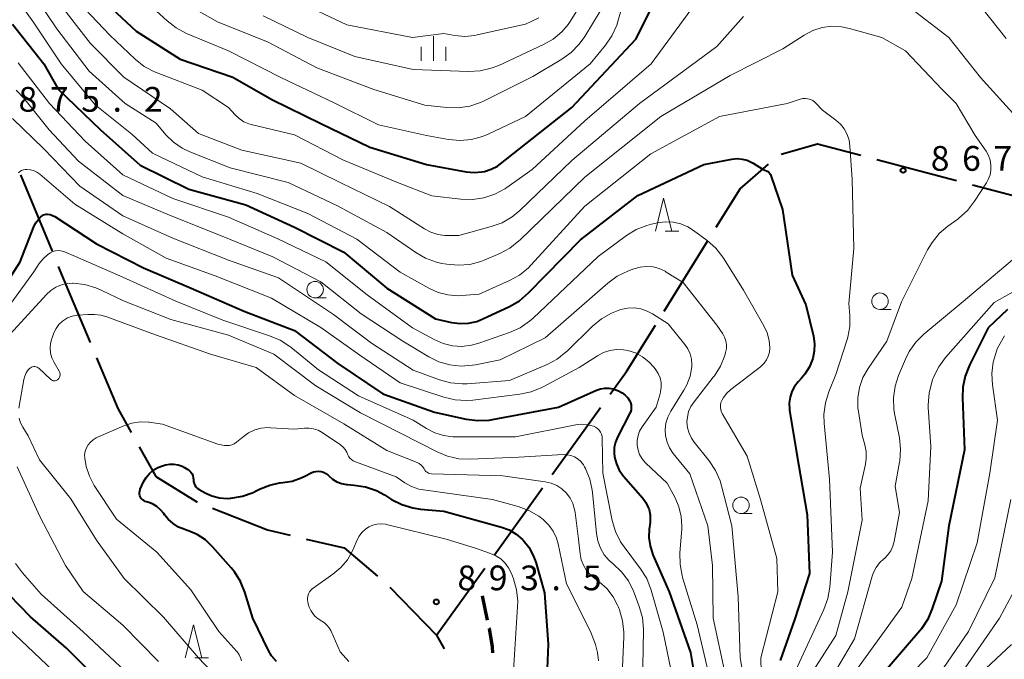
# Model space of a CAD drawing. Units: metres. Extents: x -64000 to -62000, y 21000 to 22500.
# Drawn here: x -62793 to -62643, y 21433 to 21530 of the extents above; entities that cross this region are included whole.
import ezdxf

# ---------------------------------------------------------------- set-up
doc = ezdxf.new("R2010")
doc.units = ezdxf.units.M
for name, color, linetype, lineweight in [('110600_大字・町・丁目界', 7, 'Continuous', 40), ('210300_徒歩道', 7, 'Continuous', 70), ('633100_広葉樹林', 7, 'Continuous', 13), ('633200_針葉樹林', 7, 'Continuous', 13), ('633400_荒地', 7, 'Continuous', 13), ('710100_等高線(計曲線)', 7, 'Continuous', 40), ('710200_等高線(主曲線)', 7, 'Continuous', 13), ('731200_図化機測定による標高点', 7, 'Continuous', 40)]:
    doc.layers.add(name, color=color, linetype=linetype, lineweight=lineweight)
doc.styles.add('Style-WORKING', font='MS Gothic.ttf')

msp = doc.modelspace()

# ---------------------------------------------------------------- linework, layer by layer
at = {"layer": '110600_大字・町・丁目界', "linetype": 'Continuous', "lineweight": 40}
for p, q in [((-62662.8, 21508.51), (-62650.71, 21505.31)), ((-62792.52, 21506.16), (-62787.73, 21494.62)), ((-62695.01, 21485.52), (-62688.42, 21496.14)), ((-62711.95, 21460.78), (-62704.63, 21470.92)), ((-62720.72, 21448.61), (-62713.41, 21458.75)), ((-62729.5, 21436.45), (-62722.19, 21446.59))]:
    msp.add_line(p, q, dxfattribs=at)
at = {"layer": '110600_大字・町・丁目界', "linetype": 'Continuous', "lineweight": 40, "flags": 128}
for points in [[(-62677.27, 21509.32), (-62671.76, 21510.89), (-62665.21, 21509.16)], [(-62687.1, 21498.26), (-62683.49, 21504.07), (-62679.21, 21507.78)], [(-62648.3, 21504.67), (-62641.72, 21502.93), (-62636.14, 21501.81)], [(-62786.78, 21492.31), (-62784.98, 21487.97), (-62781.96, 21480.77)], [(-62703.17, 21472.94), (-62700.69, 21476.38), (-62696.33, 21483.4)], [(-62781, 21478.46), (-62777.78, 21470.77), (-62775.74, 21467.14)], [(-62774.51, 21464.97), (-62771.99, 21460.49), (-62765.82, 21456.61), (-62765.75, 21456.58)], [(-62763.43, 21455.67), (-62755.09, 21452.38), (-62751.64, 21451.56)], [(-62749.21, 21450.99), (-62743.5, 21449.64), (-62738.45, 21445.35)], [(-62736.58, 21443.68), (-62729.5, 21436.45), (-62728.35, 21434.37)]]:
    msp.add_lwpolyline(points, dxfattribs=at)
at = {"layer": '210300_徒歩道', "linetype": 'Continuous', "lineweight": 70}
msp.add_line((-62722.57, 21442.37), (-62721.8, 21438.7), dxfattribs=at)
at = {"layer": '210300_徒歩道', "linetype": 'Continuous', "lineweight": 70, "flags": 128}
msp.add_lwpolyline([(-62721.54, 21437.48), (-62721.53, 21437.43), (-62721.06, 21434.68), (-62720.98, 21433.77)], dxfattribs=at)
at = {"layer": '633100_広葉樹林', "linetype": 'Continuous', "lineweight": 13}
for p, q in [((-62747.88, 21487.54), (-62746.21, 21487.54)), ((-62662.3, 21485.78), (-62660.63, 21485.78)), ((-62683.35, 21454.86), (-62681.68, 21454.86))]:
    msp.add_line(p, q, dxfattribs=at)
for centre in [(-62747.88, 21488.79), (-62662.3, 21487.03), (-62683.35, 21456.11)]:
    msp.add_circle(centre, 1.25, dxfattribs=at)
at = {"layer": '633200_針葉樹林', "linetype": 'Continuous', "lineweight": 13}
for p, q in [((-62694.87, 21497.67), (-62692.79, 21497.67)), ((-62766.1, 21433.01), (-62764.02, 21433.01))]:
    msp.add_line(p, q, dxfattribs=at)
at = {"layer": '633200_針葉樹林', "linetype": 'Continuous', "lineweight": 13, "flags": 128}
for points in [[(-62696.33, 21497.67), (-62695.08, 21502.67), (-62693.83, 21497.67)], [(-62767.56, 21433.01), (-62766.31, 21438.01), (-62765.06, 21433.01)]]:
    msp.add_lwpolyline(points, dxfattribs=at)
at = {"layer": '633400_荒地', "linetype": 'Continuous', "lineweight": 13}
for p, q in [((-62729.93, 21523.46), (-62729.93, 21527.21)), ((-62731.8, 21523.46), (-62731.8, 21525.56)), ((-62728.05, 21523.46), (-62728.05, 21525.56))]:
    msp.add_line(p, q, dxfattribs=at)
at = {"layer": '710100_等高線(計曲線)', "linetype": 'Continuous', "lineweight": 40, "flags": 128}
for points, elevation in [([(-62779.4, 21532.06), (-62775, 21527.96), (-62768.3, 21523.7), (-62760.32, 21521), (-62754.41, 21517.59), (-62747, 21513.98), (-62739.6, 21510.4), (-62731, 21507.73), (-62725, 21506.64), (-62723.8, 21506.52), (-62722.6, 21506.62), (-62722.24, 21506.69), (-62721.22, 21507.02), (-62720.27, 21507.52), (-62719.77, 21507.87), (-62709, 21516.41), (-62699.28, 21526.72), (-62694.16, 21537)], 860), ([(-62793.71, 21529), (-62789, 21523), (-62786.82, 21519.18), (-62780.38, 21513), (-62774.37, 21507.63), (-62767, 21504.02), (-62758.38, 21501.62), (-62751, 21498.25), (-62743.54, 21494.46), (-62737.02, 21489), (-62729.66, 21484.34), (-62727.19, 21483.81), (-62725.91, 21483.64), (-62724.63, 21483.7), (-62723.37, 21483.98), (-62722.45, 21484.34), (-62718.44, 21486.24), (-62716.93, 21487.11), (-62715.56, 21488.28), (-62707.69, 21496.31), (-62698.97, 21503.03), (-62689, 21507.75), (-62684.74, 21508.56), (-62683.96, 21508.64), (-62683.18, 21508.58), (-62682.42, 21508.39), (-62681.71, 21508.07), (-62681.5, 21507.95), (-62680, 21507), (-62679.5, 21506.79), (-62679.31, 21506.69), (-62679.15, 21506.57), (-62679.01, 21506.41), (-62678.89, 21506.23), (-62678.82, 21506.07), (-62677.06, 21500.94), (-62675.61, 21491), (-62673.52, 21486.48), (-62672.39, 21481.72), (-62672.22, 21480.6), (-62672.25, 21479.48), (-62672.49, 21478.35), (-62672.99, 21477.11), (-62673.7, 21475.98), (-62674.18, 21475.39), (-62674.69, 21474.84), (-62675.24, 21474.13), (-62675.66, 21473.33), (-62675.93, 21472.48), (-62676.05, 21471.59), (-62676.01, 21470.69), (-62675.99, 21470.53), (-62675, 21464.41), (-62673.34, 21454.66), (-62673, 21445.75), (-62675.23, 21438.77), (-62677.41, 21432.59)], 870), ([(-62803.14, 21466.86), (-62803.46, 21470.28), (-62803.47, 21472.02), (-62803.17, 21473.74), (-62802.54, 21475.47), (-62798.97, 21483.03), (-62792.56, 21493), (-62790.56, 21498.18), (-62790.24, 21498.84), (-62789.8, 21499.43), (-62789.62, 21499.63), (-62789.42, 21499.83), (-62789.24, 21499.98), (-62789.04, 21500.1), (-62788.83, 21500.18), (-62788.6, 21500.22), (-62788.41, 21500.22), (-62788.02, 21500.16), (-62787.66, 21500.04), (-62787.32, 21499.86), (-62781, 21495.73)], 880), ([(-62781, 21495.73), (-62773.89, 21492.11), (-62766.65, 21489), (-62758.54, 21485.46), (-62751, 21482.62), (-62744.43, 21477.57), (-62737.61, 21473), (-62729.79, 21470.21), (-62724.98, 21469.17), (-62723.25, 21468.95), (-62721.51, 21469.03), (-62721, 21469.11), (-62711, 21471), (-62705.24, 21473.57), (-62704.63, 21473.78), (-62703.99, 21473.88), (-62703.34, 21473.87), (-62702.71, 21473.75), (-62702.31, 21473.61), (-62701.91, 21473.44), (-62701.38, 21473.17), (-62700.92, 21472.81), (-62700.52, 21472.38), (-62700.27, 21472), (-62700.11, 21471.67), (-62700.02, 21471.31), (-62699.99, 21470.95), (-62700.02, 21470.58), (-62700.12, 21470.22), (-62700.23, 21469.98), (-62702.06, 21466.45), (-62702.38, 21465.69), (-62702.56, 21464.87), (-62702.59, 21464.04), (-62702.52, 21463.39), (-62702.24, 21462.38), (-62701.79, 21461.43), (-62701.15, 21460.54), (-62698.23, 21457.18), (-62697.75, 21456.51), (-62697.4, 21455.78), (-62697.29, 21455.46), (-62697.12, 21454.67), (-62697.1, 21453.86), (-62697.13, 21453.52), (-62697.26, 21452.5), (-62697.31, 21451.22), (-62697.14, 21449.95), (-62696.7, 21448.62), (-62694.24, 21443), (-62691, 21433.82), (-62690.49, 21430.75)], 880), ([(-62643, 21485.79), (-62645.89, 21483)], 860), ([(-62645.89, 21483), (-62648.76, 21477.32), (-62649.41, 21475.7), (-62649.76, 21474), (-62649.82, 21472.4), (-62649.5, 21464.5), (-62651.85, 21453), (-62653, 21444.62), (-62654.38, 21440.45), (-62655.07, 21438.85), (-62656.03, 21437.4), (-62656.28, 21437.09), (-62664.93, 21427)], 860), ([(-62780.09, 21429), (-62785.56, 21434.44), (-62791, 21439.19), (-62795.83, 21444.17), (-62798.81, 21449.19), (-62800.56, 21457.46), (-62800.85, 21458.43), (-62801.31, 21459.34), (-62801.94, 21460.17), (-62802.39, 21460.76), (-62802.73, 21461.42), (-62802.95, 21462.13), (-62803.04, 21462.92), (-62803.14, 21466.86)], 880), ([(-62753.75, 21432.42), (-62754.46, 21433.31), (-62754.92, 21434.09), (-62757.33, 21439), (-62758.52, 21442.92), (-62759.18, 21444.54), (-62760.1, 21446.01), (-62760.6, 21446.63), (-62763.44, 21449.83), (-62764.5, 21450.85), (-62765.73, 21451.66), (-62767.08, 21452.24), (-62767.25, 21452.3), (-62767.62, 21452.42), (-62768.55, 21452.79), (-62769.39, 21453.33), (-62770.13, 21454), (-62770.63, 21454.62), (-62770.79, 21454.85), (-62771.28, 21455.44), (-62771.86, 21455.93), (-62772.52, 21456.31), (-62773.23, 21456.58), (-62773.41, 21456.62), (-62773.64, 21456.7), (-62773.85, 21456.81), (-62774.04, 21456.96), (-62774.21, 21457.14), (-62774.33, 21457.34), (-62774.43, 21457.56), (-62774.48, 21457.8), (-62774.49, 21458.04), (-62774.45, 21458.28), (-62774.38, 21458.51), (-62774.36, 21458.55), (-62773.86, 21459.65), (-62773.48, 21460.33), (-62772.98, 21460.93), (-62772.39, 21461.43), (-62771.72, 21461.83), (-62771, 21462.1), (-62770.53, 21462.23), (-62769.9, 21462.35), (-62769.27, 21462.35), (-62768.64, 21462.25), (-62768.04, 21462.04), (-62767.65, 21461.83), (-62767.15, 21461.52), (-62766.9, 21461.34), (-62766.69, 21461.12), (-62766.52, 21460.87), (-62766.4, 21460.59), (-62766.33, 21460.29), (-62766.31, 21460), (-62766.29, 21459.71), (-62766.22, 21459.43), (-62766.1, 21459.16), (-62765.94, 21458.92), (-62765.74, 21458.71)], 890), ([(-62765.74, 21458.71), (-62765.5, 21458.54), (-62765.46, 21458.51), (-62764.55, 21458), (-62763.5, 21457.52), (-62762.38, 21457.24), (-62761.22, 21457.15), (-62760.74, 21457.17), (-62760.62, 21457.18), (-62758.9, 21457.48), (-62757.26, 21458.06), (-62756.91, 21458.24), (-62756.18, 21458.61), (-62754.76, 21459.18), (-62753.26, 21459.5), (-62752.79, 21459.54), (-62751.35, 21459.77), (-62749.97, 21460.25), (-62749.42, 21460.51), (-62748.5, 21461.01), (-62748.14, 21461.16), (-62747.76, 21461.25), (-62747.37, 21461.27), (-62746.98, 21461.22), (-62746.61, 21461.11), (-62746.26, 21460.93), (-62745.95, 21460.7), (-62745.82, 21460.58), (-62745.25, 21460.08), (-62744.59, 21459.68), (-62743.88, 21459.4), (-62743.13, 21459.25), (-62742.95, 21459.24), (-62741.97, 21459.17), (-62740.25, 21458.9), (-62738.6, 21458.34), (-62737.35, 21457.67), (-62736.28, 21457)], 890), ([(-62736.28, 21457), (-62734.73, 21456.21), (-62733.07, 21455.7), (-62731.89, 21455.52), (-62728.4, 21455.2), (-62719.64, 21452.8), (-62718.48, 21452.37), (-62717.41, 21451.74), (-62716.47, 21450.94), (-62716.36, 21450.83), (-62715.49, 21449.74), (-62714.82, 21448.5), (-62714.46, 21447.49), (-62713.15, 21442.85), (-62712.56, 21435), (-62712.8, 21428.97)], 890)]:
    msp.add_lwpolyline(points, dxfattribs=dict(at, elevation=elevation))
at = {"layer": '710200_等高線(主曲線)', "linetype": 'Continuous', "lineweight": 13, "flags": 128}
for points, elevation in [([(-62774.56, 21533.44), (-62770.31, 21529.5), (-62768.94, 21528.44), (-62767.34, 21527.6), (-62761.01, 21524.99), (-62753.05, 21520.95), (-62745, 21517.09), (-62738.26, 21513.74), (-62731, 21512.15), (-62727.65, 21511.55), (-62725.92, 21511.4), (-62724.18, 21511.55), (-62722.5, 21512), (-62721.66, 21512.35), (-62716.01, 21515), (-62706.2, 21523), (-62703.88, 21525.83), (-62702.9, 21527.27), (-62702.18, 21528.85), (-62702, 21529.42), (-62699.27, 21539)], 858), ([(-62795, 21535.55), (-62790.61, 21529.39), (-62786.33, 21523), (-62781.19, 21516.81), (-62775.64, 21512.36), (-62772.51, 21509.49), (-62765, 21505.9), (-62756.64, 21503.36), (-62749, 21500.33), (-62741.56, 21496.44), (-62735, 21491.45), (-62730.63, 21488.99), (-62729.24, 21488.37), (-62727.75, 21487.99), (-62726.23, 21487.87), (-62725.65, 21487.9), (-62723, 21488.11), (-62718.44, 21490.15), (-62716.92, 21491), (-62715.56, 21492.1), (-62715.13, 21492.54), (-62707, 21501.46), (-62697, 21509.36), (-62686.61, 21515), (-62676.34, 21517), (-62674.39, 21517.65), (-62674, 21517.74), (-62673.6, 21517.77), (-62673.21, 21517.72), (-62672.82, 21517.61), (-62672.47, 21517.43), (-62672.15, 21517.19), (-62672, 21517.05), (-62671, 21515.98), (-62669, 21514.49), (-62668.3, 21513.87), (-62667.72, 21513.13), (-62667.28, 21512.31), (-62666.98, 21511.42), (-62666.85, 21510.51), (-62666.54, 21505.46), (-62666.24, 21495), (-62667, 21486.71), (-62666.86, 21484.86), (-62666.88, 21483.21), (-62667.18, 21481.58), (-62667.29, 21481.23), (-62669, 21475.91), (-62670.07, 21473.29), (-62670.58, 21471.62), (-62670.8, 21469.89), (-62670.76, 21468.54), (-62669.93, 21460.07), (-62669.49, 21449), (-62669.92, 21443.7), (-62670.22, 21441.98), (-62670.81, 21440.32), (-62675.12, 21431)], 868), ([(-62791.29, 21534.71), (-62787, 21528.33), (-62782.1, 21521.9), (-62776.64, 21517), (-62771.97, 21514.03), (-62770.49, 21512.27), (-62769.34, 21511.14), (-62768.02, 21510.22), (-62766.86, 21509.67), (-62760.77, 21507.23), (-62751.95, 21505), (-62744.49, 21501.51), (-62737, 21497.47), (-62732.64, 21494.42), (-62731.13, 21493.55), (-62729.49, 21492.95), (-62728.68, 21492.77), (-62727.92, 21492.63), (-62726.19, 21492.48), (-62724.46, 21492.62), (-62722.79, 21493.07), (-62722.27, 21493.27), (-62719.9, 21494.27), (-62718.37, 21495.09), (-62716.99, 21496.16), (-62716.85, 21496.3), (-62707, 21505.85), (-62695.52, 21515), (-62685, 21521.26), (-62677, 21525.3), (-62673.79, 21527.36), (-62672.48, 21528.05), (-62671.07, 21528.5), (-62669.61, 21528.69), (-62668.13, 21528.63), (-62666.92, 21528.38), (-62662, 21527), (-62658.42, 21525), (-62652.86, 21519.14), (-62650.75, 21517), (-62647.87, 21512.13), (-62646.24, 21509.76), (-62645.87, 21509.11), (-62645.62, 21508.4), (-62645.49, 21507.66), (-62645.5, 21506.91), (-62645.63, 21506.17), (-62645.89, 21505.46), (-62646.17, 21504.98), (-62647.97, 21502.18), (-62649.04, 21500.8), (-62650.34, 21499.63), (-62650.53, 21499.48), (-62652, 21498.43), (-62653.32, 21497.29), (-62654.42, 21495.95), (-62655.09, 21494.81), (-62659.04, 21486.96), (-62661.27, 21481), (-62664.1, 21476.85)], 866), ([(-62784.64, 21533.36), (-62779, 21527.34), (-62775.13, 21523.69), (-62773.76, 21522.61), (-62772.23, 21521.79), (-62771.81, 21521.62), (-62764.97, 21519.03), (-62761, 21516.39), (-62760, 21515.27), (-62759.39, 21514.7), (-62758.69, 21514.24), (-62757.93, 21513.92), (-62757.54, 21513.81), (-62751, 21512.26), (-62743.59, 21508.41), (-62735.4, 21505), (-62730.18, 21503), (-62725.78, 21502.49), (-62724.03, 21502.44), (-62722.31, 21502.69), (-62720.65, 21503.24), (-62719.12, 21504.07), (-62718.83, 21504.27), (-62714.98, 21507), (-62707, 21514.38), (-62696.95, 21523), (-62689, 21533.94)], 862), ([(-62787, 21532.66), (-62781.9, 21526.1), (-62776.84, 21521), (-62769.81, 21516.19), (-62765.54, 21512.46), (-62759, 21509.92), (-62750.06, 21507.94), (-62744.1, 21505), (-62736.63, 21501.37), (-62731.31, 21497.98), (-62730.35, 21497.48), (-62729.31, 21497.15), (-62728.23, 21497.01), (-62727.95, 21497), (-62726.12, 21497), (-62721.19, 21498.33), (-62719.55, 21498.93), (-62718.04, 21499.8), (-62716.84, 21500.79), (-62709, 21508.37), (-62698.73, 21517), (-62687, 21525.61), (-62683, 21530.19)], 864), ([(-62767.75, 21532.25), (-62762.65, 21529.35), (-62755, 21526.28), (-62747.61, 21522.39), (-62739, 21519.11), (-62731.26, 21516.74), (-62727.93, 21516.38), (-62726.18, 21516.34), (-62724.46, 21516.6), (-62722.81, 21517.16), (-62722.36, 21517.37), (-62714.9, 21521.1), (-62710.49, 21523.72), (-62709.08, 21524.74), (-62707.86, 21525.99), (-62707.04, 21527.15), (-62704.71, 21531)], 856), ([(-62751, 21532.72), (-62743.09, 21528.91), (-62733.12, 21527), (-62728.4, 21527.6), (-62726.7, 21527.3), (-62725.2, 21527.17), (-62723.7, 21527.3)], 852), ([(-62648.05, 21533), (-62643.16, 21526.84)], 862), ([(-62755.73, 21530.27), (-62748.96, 21527), (-62741.88, 21524.12), (-62733, 21522.17), (-62724.63, 21521.86), (-62722.89, 21521.94), (-62721.19, 21522.33), (-62720.06, 21522.77), (-62713.26, 21525.92), (-62711.81, 21526.76), (-62710.52, 21527.83), (-62709.53, 21528.98), (-62709.22, 21529.41), (-62708.32, 21530.9)], 854), ([(-62658.17, 21531.83), (-62651.87, 21527), (-62647.07, 21520.93), (-62641.73, 21515)], 864), ([(-62723.7, 21527.3), (-62723.32, 21527.38), (-62716.01, 21529), (-62713.98, 21530)], 852), ([(-62792.84, 21523.16), (-62788.11, 21517), (-62782.73, 21511.27), (-62777, 21506.17), (-62769.42, 21502.58), (-62761, 21499.76), (-62753.53, 21496.47), (-62746.24, 21493), (-62740, 21488), (-62733.1, 21483), (-62729.83, 21481.22), (-62728.5, 21480.63), (-62727.08, 21480.29), (-62725.63, 21480.19), (-62724.18, 21480.35), (-62723.06, 21480.66), (-62718.41, 21482.29), (-62716.82, 21483.01), (-62715.38, 21483.99), (-62714.82, 21484.48), (-62705, 21493.83), (-62700.72, 21496.98), (-62699.23, 21497.89), (-62697.61, 21498.53), (-62696.91, 21498.7), (-62696, 21498.9), (-62694.83, 21499.05), (-62693.65, 21499), (-62692.49, 21498.74), (-62691.4, 21498.28), (-62690.53, 21497.73), (-62688.48, 21496.22), (-62687.18, 21495.07), (-62686.09, 21493.71), (-62685.91, 21493.42), (-62683, 21488.7), (-62679.89, 21483.28), (-62679.4, 21482.23), (-62679.1, 21481.1), (-62679, 21479.96), (-62679.05, 21479.33), (-62679.22, 21478.73), (-62679.48, 21478.16), (-62679.84, 21477.65), (-62680.29, 21477.2), (-62680.41, 21477.1), (-62684.89, 21473.68), (-62685.5, 21473.12), (-62686.01, 21472.46), (-62686.27, 21472), (-62686.4, 21471.66), (-62686.47, 21471.31), (-62686.48, 21470.94), (-62686.42, 21470.59), (-62686.31, 21470.24), (-62686.2, 21470.04), (-62682.44, 21463.56)], 872), ([(-62793.16, 21519), (-62791.93, 21517.76), (-62791.78, 21517.57), (-62788.18, 21513)], 874), ([(-62793.71, 21514.73), (-62789, 21510.14), (-62783.51, 21504.49), (-62777, 21499.98), (-62769.41, 21496.59), (-62761, 21493.26), (-62753.4, 21490.6), (-62745.1, 21485), (-62739.32, 21480.68), (-62733, 21476.58), (-62729.04, 21475.12), (-62727.36, 21474.66), (-62725.62, 21474.5), (-62724.83, 21474.52), (-62718.41, 21475), (-62712.73, 21477.43), (-62711.2, 21478.26), (-62709.83, 21479.34), (-62709.65, 21479.5), (-62705.83, 21483.27), (-62704.49, 21484.38), (-62702.97, 21485.24), (-62701.72, 21485.72), (-62701.54, 21485.77), (-62700.55, 21485.98), (-62699.54, 21486.01), (-62698.54, 21485.87), (-62697.58, 21485.55), (-62696.76, 21485.12), (-62694.38, 21483.62), (-62691.85, 21480.49), (-62691.39, 21479.81), (-62691.05, 21479.06), (-62690.86, 21478.27), (-62690.8, 21477.45), (-62690.82, 21477.09), (-62691.08, 21475.69), (-62691.57, 21474.35), (-62692.01, 21473.54), (-62694, 21470.35), (-62694.44, 21469.48), (-62694.72, 21468.56), (-62694.83, 21467.6), (-62694.78, 21466.63), (-62694.56, 21465.69), (-62694.18, 21464.8), (-62693.61, 21463.94), (-62691.13, 21460.87), (-62688.36, 21453), (-62687.69, 21447), (-62687.57, 21439), (-62685.68, 21430.32)], 876), ([(-62788.18, 21513), (-62783.74, 21508.26), (-62777, 21503.03), (-62769.94, 21500.06), (-62762.22, 21497), (-62754.26, 21493.74), (-62747, 21489.97), (-62740.9, 21485.1), (-62734.57, 21481), (-62730.65, 21478.63), (-62729.11, 21477.87), (-62727.46, 21477.39), (-62725.76, 21477.21), (-62724.05, 21477.32), (-62723.6, 21477.4), (-62719.83, 21478.17), (-62713, 21481.46), (-62703.52, 21489.78), (-62702.12, 21490.81), (-62700.4, 21491.64), (-62699.57, 21491.95), (-62698.62, 21492.21), (-62697.65, 21492.3), (-62696.68, 21492.22), (-62695.73, 21491.97), (-62694.85, 21491.57), (-62694.67, 21491.46), (-62692.12, 21489.88), (-62687, 21483.4), (-62686.12, 21482.08), (-62685.84, 21481.57), (-62685.65, 21481.01), (-62685.56, 21480.44), (-62685.57, 21479.85), (-62685.69, 21479.25), (-62685.82, 21478.83), (-62686.46, 21477.21), (-62687.38, 21475.73), (-62687.55, 21475.5), (-62690.47, 21471.81), (-62690.94, 21471.09), (-62691.29, 21470.3), (-62691.48, 21469.46), (-62691.54, 21468.73), (-62691.46, 21467.87), (-62691.23, 21467.04), (-62690.87, 21466.26), (-62690.45, 21465.65), (-62688.2, 21462.84), (-62687.23, 21461.39), (-62686.53, 21459.79), (-62686.32, 21459.06), (-62684.77, 21453), (-62683.78, 21442.22), (-62683.5, 21433), (-62682.42, 21427)], 874), ([(-62792.81, 21506.48), (-62792.6, 21506.67), (-62792.35, 21506.83), (-62792.08, 21506.93), (-62791.79, 21506.99), (-62791.61, 21507), (-62791.57, 21507), (-62791.04, 21506.95), (-62790.53, 21506.82), (-62790.05, 21506.59), (-62789.6, 21506.27), (-62784.26, 21501.74), (-62777, 21497.25)], 878), ([(-62777, 21497.25), (-62770.44, 21493.56), (-62763, 21490.88), (-62754.49, 21487.51), (-62747, 21483.05), (-62741.12, 21478.88), (-62735, 21474.67), (-62728.36, 21472.48), (-62726.67, 21472.08), (-62724.93, 21471.98), (-62724, 21472.05), (-62716.86, 21472.93), (-62715.15, 21473.29), (-62713.54, 21473.95), (-62713.35, 21474.05), (-62707.85, 21477), (-62705.12, 21478.77), (-62704.21, 21479.26), (-62703.22, 21479.58), (-62702.19, 21479.72), (-62701.15, 21479.68), (-62700.52, 21479.57), (-62699.36, 21479.19), (-62698.28, 21478.61), (-62697.31, 21477.86), (-62696.53, 21477), (-62696.27, 21476.66), (-62695.89, 21476.07), (-62695.62, 21475.41), (-62695.47, 21474.72), (-62695.44, 21474.02), (-62695.53, 21473.32), (-62695.62, 21473), (-62696.23, 21471), (-62698.34, 21468), (-62698.71, 21467.36), (-62698.96, 21466.67), (-62699.09, 21465.94), (-62699.09, 21465.2), (-62698.96, 21464.47), (-62698.71, 21463.78), (-62698.34, 21463.14), (-62697.86, 21462.57), (-62697.78, 21462.48), (-62694.56, 21459.44), (-62693.34, 21457.22), (-62692.75, 21455.87), (-62692.4, 21454.43), (-62692.3, 21452.96), (-62692.33, 21452.48), (-62692.61, 21448.91), (-62692.59, 21447.16), (-62692.28, 21445.45), (-62692.2, 21445.17), (-62689.99, 21438.01), (-62687.87, 21429)], 878), ([(-62639, 21496.02), (-62649.71, 21487), (-62655.65, 21482.04), (-62656.88, 21480.81), (-62657.89, 21479.39), (-62658.46, 21478.23), (-62659.48, 21475.8)], 864), ([(-62798.15, 21481), (-62790.49, 21491.51), (-62789.67, 21492.75), (-62789.08, 21493.48), (-62788.38, 21494.1), (-62787.97, 21494.38), (-62787.6, 21494.56), (-62787.21, 21494.67), (-62786.8, 21494.72), (-62786.4, 21494.69), (-62786, 21494.59), (-62785.83, 21494.53), (-62784.18, 21493.82), (-62777, 21490.7)], 882), ([(-62634.02, 21493), (-62645, 21486.86)], 862), ([(-62777, 21490.7), (-62768.98, 21487.02), (-62761.85, 21484.15), (-62754.77, 21481.81), (-62753.17, 21481.12), (-62751.71, 21480.17), (-62751.56, 21480.05), (-62747.38, 21476.62), (-62741.29, 21472.71), (-62733, 21469.02), (-62731, 21467.74), (-62729.76, 21467.09), (-62728.42, 21466.66), (-62727.02, 21466.47), (-62726.62, 21466.46), (-62717.51, 21466.49), (-62708.36, 21468.29), (-62707.49, 21468.38), (-62706.62, 21468.32), (-62705.69, 21468.09), (-62705.38, 21467.94), (-62705.09, 21467.74), (-62704.84, 21467.49), (-62704.64, 21467.21), (-62704.49, 21466.89), (-62704.4, 21466.55), (-62704.37, 21466.23), (-62704.31, 21461), (-62702.85, 21453.81), (-62702.36, 21452.14), (-62701.59, 21450.58), (-62701.05, 21449.79), (-62698.56, 21446.48), (-62697.64, 21445), (-62696.95, 21443.23), (-62695.13, 21436.87), (-62693.94, 21431.04)], 882), ([(-62795.8, 21480.22), (-62788.59, 21488.07), (-62787.92, 21488.68), (-62787.16, 21489.17), (-62786.32, 21489.52), (-62785.43, 21489.71), (-62784.65, 21489.75), (-62784.51, 21489.75), (-62782.78, 21489.56), (-62781.1, 21489.08), (-62780.31, 21488.73), (-62776.93, 21487.07), (-62769.74, 21484.26)], 884), ([(-62645, 21486.86), (-62652.38, 21478.49), (-62653.41, 21477.08), (-62654.19, 21475.52), (-62654.33, 21475.13), (-62654.45, 21474.78), (-62654.87, 21473.09), (-62654.99, 21471.35), (-62654.98, 21470.91), (-62654.61, 21465), (-62655, 21456.79), (-62657.47, 21445), (-62659, 21440.65), (-62667.43, 21429)], 862), ([(-62792.74, 21470.84), (-62792.01, 21475.19), (-62791.87, 21475.7), (-62791.65, 21476.19), (-62791.35, 21476.63), (-62791.15, 21476.85), (-62791.02, 21476.96), (-62790.86, 21477.05), (-62790.7, 21477.11), (-62790.52, 21477.14), (-62790.34, 21477.14), (-62790.17, 21477.11), (-62790, 21477.05), (-62789.85, 21476.96), (-62789.74, 21476.87), (-62787.92, 21475.19), (-62787.81, 21475.1), (-62787.68, 21475.03), (-62787.55, 21474.99), (-62787.41, 21474.97), (-62787.27, 21474.98), (-62787.13, 21475.01), (-62787, 21475.06), (-62786.88, 21475.14), (-62786.79, 21475.21), (-62786.68, 21475.34), (-62786.59, 21475.5), (-62786.53, 21475.66), (-62786.5, 21475.84), (-62786.5, 21476.01), (-62786.53, 21476.19), (-62786.59, 21476.35), (-62786.63, 21476.44), (-62787.42, 21477.77), (-62787.74, 21478.44), (-62787.94, 21479.16), (-62788.01, 21479.91), (-62787.95, 21480.65), (-62787.76, 21481.37), (-62787.73, 21481.46), (-62787.44, 21482.22), (-62787.12, 21482.88), (-62786.69, 21483.48), (-62786.17, 21483.99), (-62786, 21484.12), (-62785.38, 21484.49), (-62784.7, 21484.76), (-62783.99, 21484.9), (-62783.76, 21484.92), (-62782.29, 21485), (-62781.32, 21485)], 886), ([(-62781.32, 21485), (-62780.36, 21484.92), (-62779.42, 21484.66), (-62772.05, 21481.95), (-62763.74, 21479), (-62756.82, 21477), (-62751, 21472.76), (-62743.53, 21468.47), (-62737, 21464.41), (-62732.42, 21462.58), (-62732.1, 21462.42), (-62731.81, 21462.21), (-62731.57, 21461.95), (-62731.37, 21461.65), (-62731.35, 21461.61), (-62731.23, 21461.42), (-62731.08, 21461.25), (-62730.9, 21461.11), (-62730.7, 21461), (-62730.48, 21460.93), (-62730.26, 21460.9), (-62730.23, 21460.9), (-62719.43, 21460.57), (-62713.03, 21459.66), (-62712.13, 21459.45), (-62711.27, 21459.09), (-62710.49, 21458.58), (-62709.81, 21457.94), (-62709.25, 21457.2), (-62708.83, 21456.37), (-62708.56, 21455.48), (-62708.49, 21455.04), (-62707.98, 21451), (-62707.73, 21448.75), (-62707.56, 21447.86), (-62707.23, 21447.01), (-62706.76, 21446.23), (-62706.16, 21445.55), (-62705.69, 21445.15), (-62704.86, 21444.52), (-62703.7, 21443.48), (-62702.74, 21442.24), (-62702.01, 21440.86), (-62701.92, 21440.65), (-62701.78, 21440.29), (-62701.29, 21438.62), (-62701.09, 21436.88), (-62701.1, 21436.16), (-62701.53, 21427)], 886), ([(-62769.74, 21484.26), (-62761, 21481.88), (-62754.11, 21479), (-62747.79, 21474.21), (-62741, 21470.1), (-62734.83, 21467), (-62729.41, 21464.19), (-62727.8, 21463.53), (-62726.09, 21463.15), (-62724.37, 21463.08), (-62717, 21463.4), (-62710.3, 21463.79), (-62709.7, 21463.77), (-62709.12, 21463.65), (-62708.56, 21463.43), (-62708.05, 21463.12), (-62707.61, 21462.72), (-62707.23, 21462.25), (-62707.06, 21461.94), (-62706.93, 21461.7), (-62706.26, 21460.09), (-62705.89, 21458.39), (-62705.85, 21458.03), (-62705.27, 21451.84), (-62705.06, 21450.7), (-62704.66, 21449.62), (-62704.07, 21448.62), (-62703.33, 21447.75), (-62702.74, 21447.23), (-62701.47, 21446.04), (-62700.42, 21444.65), (-62699.63, 21443.1), (-62699.53, 21442.83), (-62698.76, 21440.76), (-62698.3, 21439.08), (-62698.14, 21437.34), (-62698.14, 21437.13), (-62698.27, 21429)], 884), ([(-62643.46, 21481.81), (-62644.32, 21480.29), (-62644.53, 21479.8), (-62644.66, 21479.48), (-62645.16, 21477.81), (-62645.36, 21476.08), (-62645.27, 21474.36), (-62644.49, 21469), (-62645.65, 21461), (-62647.6, 21450.4), (-62650.74, 21441), (-62655.2, 21433), (-62662.06, 21425.97)], 858), ([(-62664.1, 21476.85), (-62664.88, 21475.46), (-62665.4, 21473.97), (-62665.66, 21472.41), (-62665.64, 21470.82), (-62665.57, 21470.3), (-62665, 21466.74), (-62664.58, 21465.28), (-62664.39, 21464.26), (-62664.37, 21463.22), (-62664.5, 21462.35), (-62665.3, 21458.7), (-62665, 21453.83), (-62667.16, 21443), (-62669, 21436.36), (-62672.41, 21431)], 866), ([(-62659.48, 21475.8), (-62660.01, 21474.14), (-62660.25, 21472.41), (-62660.18, 21470.67), (-62660.08, 21470.02), (-62659.36, 21466.32), (-62659.17, 21464.59), (-62659.3, 21462.85), (-62659.33, 21462.65), (-62659.99, 21459), (-62659.33, 21455), (-62660.14, 21450.62), (-62660.34, 21449.89), (-62660.66, 21449.2), (-62661.1, 21448.59), (-62661.64, 21448.06), (-62661.73, 21447.99), (-62662.37, 21447.39), (-62662.9, 21446.69), (-62663.29, 21445.91), (-62663.47, 21445.39), (-62666.15, 21435.85), (-62670.37, 21428.73)], 864), ([(-62770.84, 21439.16), (-62776.78, 21445), (-62781, 21450.84), (-62784.9, 21457.1), (-62789.62, 21463), (-62791.36, 21466.64), (-62792.18, 21467.97), (-62792.51, 21468.62), (-62792.71, 21469.32)], 886), ([(-62782.78, 21463.23), (-62782.79, 21463.77), (-62782.7, 21464.3), (-62782.52, 21464.81), (-62782.26, 21465.27), (-62781.91, 21465.69), (-62781.51, 21466.04), (-62781.04, 21466.31), (-62780.95, 21466.36), (-62776.85, 21468.14), (-62775.65, 21468.54), (-62774.4, 21468.73), (-62773.14, 21468.7), (-62773, 21468.68), (-62771, 21468.41), (-62762.62, 21465.38), (-62761.61, 21465.19), (-62761.22, 21465.15), (-62760.84, 21465.18), (-62760.47, 21465.28), (-62760.12, 21465.44), (-62759.8, 21465.66), (-62758.79, 21466.5), (-62757.95, 21467.09), (-62757.02, 21467.52), (-62756.03, 21467.79), (-62755, 21467.88), (-62754.66, 21467.87), (-62751, 21467.65), (-62749.51, 21467.81), (-62748.81, 21467.82), (-62748.11, 21467.71), (-62747.43, 21467.49), (-62746.79, 21467.13), (-62744.03, 21465.25)], 888), ([(-62744.03, 21465.25), (-62743.64, 21464.94), (-62743.32, 21464.57), (-62743.07, 21464.15), (-62742.95, 21463.87), (-62742.81, 21463.56), (-62742.61, 21463.27), (-62742.37, 21463.03), (-62742.09, 21462.83), (-62741.78, 21462.68), (-62735.6, 21460.4), (-62734.3, 21459.52), (-62733.27, 21458.95), (-62732.16, 21458.57), (-62731.45, 21458.43), (-62721, 21457), (-62717.11, 21455.94), (-62715.48, 21455.33), (-62713.97, 21454.46), (-62713.32, 21453.95), (-62713.27, 21453.91), (-62712.46, 21453.1), (-62711.81, 21452.17), (-62711.32, 21451.13), (-62711.07, 21450.25), (-62709.79, 21444.21), (-62706.17, 21437), (-62705.42, 21435), (-62705.09, 21433.78), (-62704.97, 21432.52)], 888), ([(-62682.44, 21463.56), (-62680.42, 21457), (-62677.94, 21448.06), (-62677.79, 21443), (-62680.33, 21433), (-62680.11, 21421.89)], 872), ([(-62759.04, 21432.54), (-62759.17, 21433.01), (-62759.37, 21433.44), (-62759.64, 21433.84), (-62759.72, 21433.93), (-62762.48, 21437), (-62766.68, 21443.32), (-62771.86, 21449), (-62777.97, 21454.03), (-62781.33, 21459.13), (-62782.08, 21460.51), (-62782.58, 21462.01), (-62782.78, 21463.23)], 888), ([(-62771.58, 21432.42), (-62777, 21437.92), (-62783, 21443.03), (-62785.7, 21447), (-62789.57, 21454.43), (-62793, 21461.92)], 884), ([(-62642.46, 21457), (-62644.9, 21445.1), (-62648.89, 21437), (-62653.93, 21429.63)], 856), ([(-62746.86, 21438.53), (-62747.42, 21438.88), (-62747.91, 21439.32), (-62748.34, 21439.88), (-62748.52, 21440.16), (-62748.78, 21440.66), (-62748.95, 21441.2), (-62749.03, 21441.76), (-62749.03, 21442), (-62748.99, 21442.34), (-62748.89, 21442.68), (-62748.73, 21442.99), (-62748.53, 21443.26), (-62748.28, 21443.5), (-62748.18, 21443.57), (-62745.19, 21445.66), (-62743.99, 21446.66), (-62742.98, 21447.85), (-62742.19, 21449.2), (-62742, 21449.65), (-62741.54, 21450.78), (-62741.22, 21451.42), (-62740.79, 21451.99), (-62740.26, 21452.48), (-62739.74, 21452.83), (-62739.15, 21453.09), (-62738.52, 21453.25), (-62737.88, 21453.29), (-62737.23, 21453.23), (-62737.06, 21453.19), (-62728, 21451), (-62723.59, 21449.59), (-62721.29, 21448.82)], 892), ([(-62721.29, 21448.82), (-62720.48, 21448.46), (-62719.73, 21447.97), (-62719.09, 21447.36), (-62718.56, 21446.64), (-62718.14, 21445.79), (-62717.83, 21444.97), (-62717.35, 21443.29), (-62717.18, 21441.56), (-62717.2, 21440.78), (-62717.81, 21431.07)], 892), ([(-62775.82, 21430.18), (-62783, 21436.92), (-62789.37, 21442.63), (-62792.22, 21445.87), (-62793.26, 21447.27)], 882), ([(-62639.65, 21447.47), (-62644.18, 21439), (-62651.3, 21428.7), (-62655, 21424.57), (-62657, 21422.69), (-62657.42, 21422.22), (-62657.75, 21421.69), (-62657.98, 21421.1), (-62658.11, 21420.49), (-62658.13, 21419.86), (-62658.04, 21419.24), (-62657.84, 21418.65), (-62657.72, 21418.38), (-62656.75, 21416.56), (-62656.07, 21414.95), (-62655.68, 21413.25), (-62655.59, 21411.51), (-62655.81, 21409.78)], 854), ([(-62787.58, 21431), (-62793.4, 21436.6), (-62797.14, 21440.24), (-62798.28, 21441.56), (-62799.25, 21443.21)], 878), ([(-62761.77, 21429), (-62765.56, 21433), (-62770.84, 21439.16)], 886), ([(-62742.76, 21432.46), (-62744.08, 21433.92), (-62745.51, 21437.12), (-62745.76, 21437.56), (-62746.08, 21437.96), (-62746.46, 21438.29), (-62746.86, 21438.53)], 892), ([(-62642.36, 21435), (-62647, 21430.68)], 852)]:
    msp.add_lwpolyline(points, dxfattribs=dict(at, elevation=elevation))
at = {"layer": '731200_図化機測定による標高点', "linetype": 'Continuous', "lineweight": 40}
for centre in [(-62658.8, 21506.86, 867.2), (-62729.51, 21441.47, 893.47)]:
    msp.add_circle(centre, 0.375, dxfattribs=at)

# ---------------------------------------------------------------- texts
at = {"layer": '731200_図化機測定による標高点', "linetype": 'Continuous', "lineweight": 40, "style": 'Style-WORKING'}
for s, p in [('8', (-62792.81, 21515.75, -10)), ('7', (-62788.06, 21515.75, -10)), ('5', (-62783.31, 21515.75, -10)), ('2', (-62773.81, 21515.75, -10)), ('.', (-62778.56, 21515.75, -10)), ('8', (-62654.61, 21506.8, -10)), ('6', (-62649.86, 21506.8, -10)), ('7', (-62645.11, 21506.8, -10)), ('8', (-62726.32, 21443.23, -10)), ('9', (-62721.57, 21443.23, -10)), ('3', (-62716.82, 21443.23, -10)), ('5', (-62707.32, 21443.23, -10)), ('.', (-62712.07, 21443.23, -10))]:
    msp.add_text(s, height=3.75, dxfattribs=at).set_placement(p)

doc.saveas('drawing.dxf')
